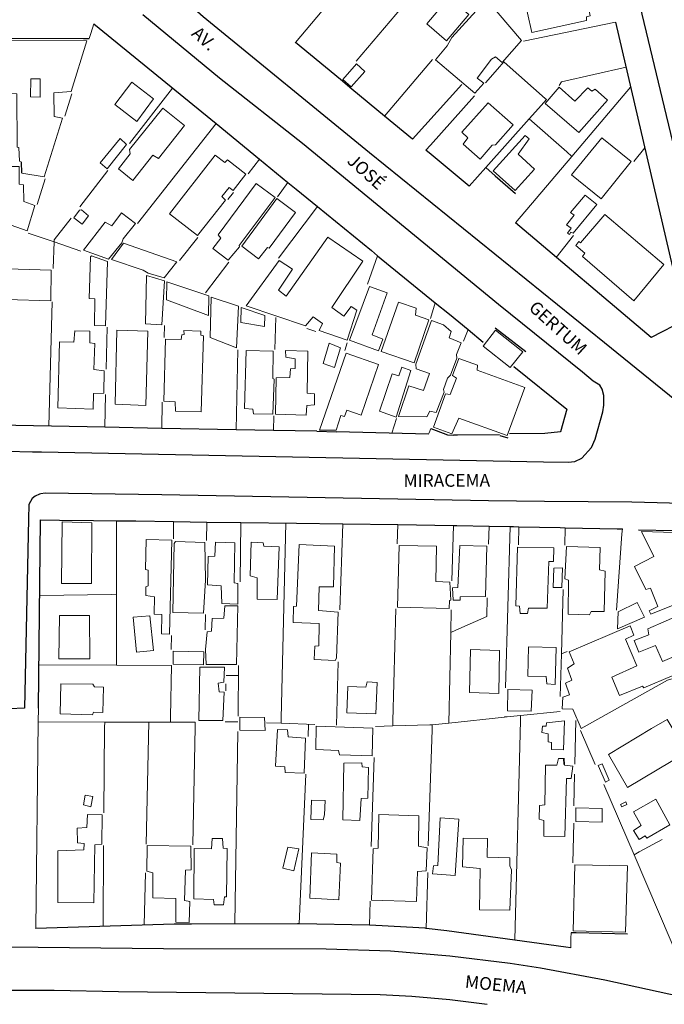
# Model space of a CAD drawing. Extents: x 183118 to 185559, y 1674142 to 1677090.
# Drawn here: x 184376 to 184503, y 1675746 to 1675940 of the extents above; entities that cross this region are included whole.
import ezdxf

# ---------------------------------------------------------------- set-up
doc = ezdxf.new("R2010")
doc.units = 0
doc.header["$LTSCALE"] = 10
doc.header["$MEASUREMENT"] = 0
doc.layers.add('V-EDIFICACAO', color=2, linetype='CONTINUOUS', lineweight=5)
doc.layers.add('V-LOTE', color=1, linetype='CONTINUOUS', lineweight=9)
for name, color, linetype in [('V-NOME_DOS_LOGRADOUROS', 7, 'CONTINUOUS'), ('V-QUADRA', 2, 'CONTINUOUS'), ('V-TESTADA', 6, 'CONTINUOUS')]:
    doc.layers.add(name, color=color, linetype=linetype)
doc.styles.get("Standard").update_dxf_attribs({"font": 'ARIAL.TTF'})

msp = doc.modelspace()

# ---------------------------------------------------------------- linework, layer by layer
at = {"layer": 'V-EDIFICACAO'}
for points in [[(184475.52, 1675944.89), (184477.21, 1675937.25), (184487.95, 1675939.58), (184487.96, 1675940.33), (184488.72, 1675940.5), (184487.37, 1675946.82), (184486.59, 1675946.66), (184486.39, 1675947.27), (184475.52, 1675944.89)], [(184460.86, 1675944.13), (184456.52, 1675938.92), (184460.4, 1675935.57), (184464.82, 1675940.79), (184460.86, 1675944.13)], [(184461.45, 1675936.25), (184460.52, 1675934.6), (184458.22, 1675931.84), (184465.99, 1675925.25), (184467.74, 1675927.23), (184466.48, 1675928.24), (184469.29, 1675931.95), (184470.03, 1675932.42), (184471.35, 1675931.3), (184475.16, 1675935.61), (184468.28, 1675943.81), (184461.45, 1675936.25)], [(184372.58, 1675935.63), (184372.42, 1675925.31), (184375.87, 1675925.16), (184375.93, 1675914.64), (184376.24, 1675914.57), (184376.36, 1675911.87), (184376.72, 1675911.73), (184376.73, 1675909.55), (184376.78, 1675911.67), (184376.85, 1675909.53), (184381.2, 1675908.76), (184384.86, 1675920.33), (184383.16, 1675920.66), (184383.11, 1675925.35), (184386.56, 1675925.58), (184389.62, 1675935.6), (184372.58, 1675935.63)], [(184440.03, 1675927.93), (184441.67, 1675926.49), (184444.32, 1675929.56), (184442.72, 1675931.04), (184440.03, 1675927.93)], [(184378.6, 1675928.11), (184378.53, 1675924.55), (184380.46, 1675924.5), (184380.43, 1675928.12), (184378.6, 1675928.11)], [(184395.12, 1675923.03), (184399.44, 1675919.7), (184402.73, 1675924.13), (184398.48, 1675927.43), (184395.12, 1675923.03)], [(184485.7, 1675923.69), (184482.57, 1675926.44), (184479.86, 1675923.23), (184486.49, 1675917.55), (184492.08, 1675923.92), (184489.66, 1675926.08), (184489.02, 1675925.65), (184488.22, 1675926.33), (184485.7, 1675923.69)], [(184463.45, 1675917.56), (184464.64, 1675916.49), (184463.71, 1675915.21), (184467.04, 1675912.3), (184469.4, 1675915.02), (184470.07, 1675915.1), (184473.54, 1675919), (184468.61, 1675923.34), (184463.45, 1675917.56)], [(184398.04, 1675914.18), (184398.17, 1675913.33), (184395.85, 1675910.38), (184398.66, 1675908.06), (184402.64, 1675913.05), (184403.7, 1675912.37), (184408.86, 1675918.9), (184404.58, 1675922.32), (184398.04, 1675914.18)], [(184469.58, 1675909.95), (184473.96, 1675906.13), (184477.74, 1675910.31), (184474.5, 1675913.27), (184476.68, 1675916.25), (184475.89, 1675916.92), (184469.58, 1675909.95)], [(184392.27, 1675911.54), (184393.63, 1675910.36), (184397.44, 1675915.19), (184396.16, 1675916.37), (184392.27, 1675911.54)], [(184485.01, 1675909.16), (184490.87, 1675904.45), (184496.78, 1675911.8), (184490.98, 1675916.44), (184485.01, 1675909.16)], [(184405.88, 1675901.51), (184411.41, 1675897.23), (184416.92, 1675904.21), (184416.17, 1675904.89), (184417.63, 1675906.7), (184418.42, 1675906.13), (184420.91, 1675909.3), (184417.3, 1675912.14), (184416.75, 1675911.64), (184414.9, 1675913.05), (184405.88, 1675901.51)], [(184372.47, 1675910.81), (184372.44, 1675900.03), (184377.88, 1675898.18), (184379.38, 1675903.17), (184377.25, 1675903.95), (184377.16, 1675907.24), (184376.29, 1675907.36), (184376.31, 1675910.81), (184372.47, 1675910.81)], [(184415.44, 1675897.4), (184416.01, 1675896.69), (184414.45, 1675894.69), (184417.41, 1675892.38), (184419.69, 1675895.01), (184419.63, 1675895.27), (184426.7, 1675904.7), (184422.96, 1675907.51), (184415.44, 1675897.4)], [(184487.72, 1675905.17), (184484.83, 1675901.74), (184485.52, 1675901.21), (184484.06, 1675899.36), (184484.96, 1675898.7), (184484.22, 1675897.7), (184484.62, 1675897.44), (184484.91, 1675897.88), (184485.32, 1675897.67), (184490.03, 1675903.35), (184487.72, 1675905.17)], [(184420.11, 1675895.14), (184423.43, 1675892.67), (184425.15, 1675894.85), (184425.53, 1675894.72), (184430.71, 1675901.75), (184427.05, 1675904.52), (184420.11, 1675895.14)], [(184388.55, 1675902.28), (184388.19, 1675902.25), (184387.05, 1675900.71), (184388.68, 1675899.45), (184389.97, 1675901.14), (184388.55, 1675902.28)], [(184393.22, 1675899.85), (184388.99, 1675894.32), (184393.9, 1675892.56), (184396.49, 1675895.81), (184396.76, 1675896.59), (184399.19, 1675899.57), (184396.47, 1675901.71), (184394.52, 1675899.16), (184393.22, 1675899.85)], [(184491.55, 1675901.38), (184486.77, 1675895.81), (184486.47, 1675896.05), (184485.88, 1675895.27), (184487.65, 1675893.79), (184487.16, 1675893.12), (184497.26, 1675884.39), (184503.2, 1675891.53), (184491.55, 1675901.38)], [(184396.84, 1675895.72), (184394.46, 1675892.52), (184400.72, 1675890.4), (184401.69, 1675889.82), (184404.81, 1675888.87), (184407.36, 1675892.08), (184396.84, 1675895.72)], [(184428.87, 1675885.26), (184427.37, 1675886.48), (184430.13, 1675890.61), (184427.49, 1675892.32), (184420.95, 1675883.37), (184432.66, 1675879.43), (184434.14, 1675881.23), (184436, 1675879.92), (184435.35, 1675878.52), (184440.85, 1675876.65), (184442.79, 1675882.52), (184441.67, 1675883.25), (184440.21, 1675881.36), (184437.84, 1675883.06), (184443.96, 1675892.17), (184437.04, 1675896.93), (184428.87, 1675885.26)], [(184390.55, 1675893.24), (184390.34, 1675893.03), (184390.08, 1675884.84), (184391.19, 1675884.76), (184391.16, 1675879.52), (184393.28, 1675879.43), (184393.72, 1675892.1), (184390.55, 1675893.24)], [(184373.94, 1675890.67), (184373.78, 1675884.61), (184382.51, 1675884.4), (184382.6, 1675890.39), (184373.94, 1675890.67)], [(184401.35, 1675889.34), (184401.14, 1675879.81), (184404.39, 1675879.64), (184404.92, 1675888.3), (184401.35, 1675889.34)], [(184405.34, 1675888.1), (184405.27, 1675884.58), (184413.56, 1675881.5), (184413.63, 1675885.33), (184405.34, 1675888.1)], [(184441.3, 1675876.64), (184447.05, 1675874.54), (184447.9, 1675876.85), (184445.79, 1675877.65), (184448.73, 1675885.97), (184445.26, 1675887.19), (184441.3, 1675876.64)], [(184414.09, 1675885.07), (184413.87, 1675877.14), (184419.06, 1675875.08), (184419.48, 1675883.29), (184414.09, 1675885.07)], [(184450.96, 1675884.12), (184447.54, 1675874.38), (184454.05, 1675872.13), (184456.91, 1675880.63), (184454.31, 1675881.54), (184454.42, 1675882.95), (184450.96, 1675884.12)], [(184420.01, 1675883.04), (184419.91, 1675880.1), (184424.56, 1675879.34), (184424.65, 1675881.51), (184420.01, 1675883.04)], [(184455.89, 1675866.73), (184452.99, 1675867.62), (184450.97, 1675861.56), (184456.57, 1675861.55), (184457.11, 1675862.67), (184458.4, 1675862.35), (184459.94, 1675866.38), (184459.8, 1675866.89), (184460.6, 1675869.15), (184461.18, 1675869.73), (184462.45, 1675873.09), (184462.39, 1675873.78), (184463.29, 1675876.13), (184460.94, 1675877.06), (184461.32, 1675878.31), (184459.79, 1675879.66), (184457.45, 1675880.47), (184454.4, 1675871.92), (184454.42, 1675870.96), (184457.05, 1675870.07), (184455.89, 1675866.73)], [(184387.25, 1675878.46), (184387.06, 1675876.23), (184384.21, 1675876.27), (184383.88, 1675863.28), (184390.85, 1675863.04), (184390.96, 1675866.15), (184392.95, 1675866.16), (184393.03, 1675870.58), (184390.97, 1675870.85), (184391.17, 1675875.98), (184390.24, 1675876.12), (184390.21, 1675878.39), (184387.25, 1675878.46)], [(184395.52, 1675878.57), (184395.19, 1675864.02), (184401.26, 1675863.77), (184401.64, 1675878.42), (184395.52, 1675878.57)], [(184408.73, 1675878.5), (184408.75, 1675877.76), (184408.33, 1675877.7), (184408.19, 1675876.76), (184405.11, 1675876.8), (184404.75, 1675864.63), (184407, 1675864.46), (184407.07, 1675862.64), (184412.1, 1675862.5), (184412.58, 1675877.45), (184412.09, 1675877.6), (184412.03, 1675878.42), (184408.73, 1675878.5)], [(184470.05, 1675878.58), (184467.61, 1675875.44), (184472.95, 1675871.22), (184475.41, 1675874.35), (184470.05, 1675878.58)], [(184437.29, 1675876.05), (184436.12, 1675872.04), (184438.39, 1675871.25), (184439.58, 1675875.08), (184437.29, 1675876.05)], [(184420.96, 1675874.59), (184420.67, 1675863.14), (184422.28, 1675863.02), (184422.42, 1675862.13), (184426.21, 1675862.07), (184426.48, 1675868.96), (184426.24, 1675869.06), (184426.29, 1675874.48), (184420.96, 1675874.59)], [(184428.75, 1675874.58), (184428.81, 1675873.29), (184430.64, 1675872.94), (184430.64, 1675871.03), (184429.71, 1675870.99), (184429.57, 1675869.28), (184426.89, 1675869.21), (184426.76, 1675862.02), (184432.81, 1675861.88), (184432.95, 1675863.75), (184434.4, 1675863.88), (184434.45, 1675866.03), (184433.02, 1675866.19), (184433.15, 1675874.48), (184428.75, 1675874.58)], [(184440.66, 1675874.09), (184435.39, 1675858.89), (184438.7, 1675858.92), (184439.63, 1675861.76), (184440.31, 1675861.6), (184440.79, 1675862.85), (184443.6, 1675861.88), (184447.06, 1675871.84), (184440.66, 1675874.09)], [(184462.87, 1675873.03), (184461.59, 1675869.67), (184462.38, 1675869.11), (184461.14, 1675865.93), (184460.21, 1675866.06), (184457.83, 1675859.52), (184461.48, 1675858.16), (184462.84, 1675861.28), (184472.33, 1675857.83), (184475.84, 1675867.31), (184466.44, 1675870.74), (184466.5, 1675871.67), (184462.87, 1675873.03)], [(184449.73, 1675870), (184447.24, 1675862.63), (184450.48, 1675861.44), (184453.4, 1675870.63), (184451.64, 1675871.28), (184451.01, 1675869.61), (184449.73, 1675870)], [(184384.74, 1675840.82), (184384.65, 1675828.71), (184390.55, 1675828.73), (184390.62, 1675840.62), (184384.74, 1675840.82)], [(184401.28, 1675837.34), (184401.14, 1675831.47), (184401.71, 1675831.34), (184401.72, 1675828.25), (184401.24, 1675828.05), (184401.24, 1675826.32), (184402.91, 1675826.1), (184402.85, 1675822.67), (184404.41, 1675822.56), (184404.31, 1675818.77), (184405.92, 1675818.7), (184406.37, 1675837.26), (184401.28, 1675837.34)], [(184498.8, 1675838.91), (184501.2, 1675834), (184497.41, 1675832.04), (184499.64, 1675827.52), (184500.54, 1675827.78), (184501.99, 1675824.15), (184500.29, 1675823.33), (184500.66, 1675822.69), (184507.64, 1675825.5), (184507.76, 1675825.87), (184506.51, 1675828.53), (184510.72, 1675830.63), (184508.31, 1675835.7), (184506.77, 1675837.86), (184505.32, 1675838.74), (184498.8, 1675838.91)], [(184407.06, 1675836.96), (184406.79, 1675836.56), (184406.57, 1675823.01), (184412.57, 1675822.88), (184412.95, 1675829.33), (184412.87, 1675836.79), (184407.06, 1675836.96)], [(184414.94, 1675836.83), (184414.83, 1675834.09), (184413.49, 1675834.02), (184413.36, 1675828.43), (184416.04, 1675828.25), (184416.18, 1675824.74), (184419.36, 1675824.66), (184419.37, 1675828.68), (184418.61, 1675828.84), (184418.75, 1675836.72), (184414.94, 1675836.83)], [(184424.49, 1675836.02), (184424.35, 1675836.73), (184421.97, 1675836.83), (184421.78, 1675830.19), (184423.16, 1675829.82), (184423.12, 1675825.62), (184427.09, 1675825.54), (184427.47, 1675835.91), (184424.49, 1675836.02)], [(184431.43, 1675836.4), (184430.91, 1675824.25), (184430.32, 1675824.16), (184430.21, 1675821), (184435.33, 1675820.8), (184435.3, 1675816.42), (184434.5, 1675816.35), (184434.37, 1675813.76), (184438.5, 1675813.56), (184438.73, 1675813.97), (184439.07, 1675823.08), (184435.21, 1675823.38), (184435.38, 1675828.03), (184438.16, 1675828.01), (184438.37, 1675836.07), (184431.43, 1675836.4)], [(184451.08, 1675836.18), (184450.8, 1675824.05), (184460.91, 1675823.75), (184460.97, 1675825.37), (184461.28, 1675825.44), (184461.1, 1675828.95), (184458.3, 1675829.12), (184458.43, 1675836.07), (184451.08, 1675836.18)], [(184463.01, 1675836.17), (184462.66, 1675827.88), (184461.62, 1675827.82), (184461.71, 1675825.43), (184463.13, 1675825.39), (184463.12, 1675826.08), (184468.07, 1675826.11), (184468.36, 1675836.06), (184463.01, 1675836.17)], [(184474.36, 1675835.86), (184474.06, 1675824.29), (184474.81, 1675824.22), (184474.91, 1675822.8), (184476.34, 1675822.77), (184476.52, 1675823.85), (184480.22, 1675823.81), (184480.57, 1675833.05), (184481.5, 1675833.06), (184481.57, 1675835.75), (184474.36, 1675835.86)], [(184484, 1675836), (184483.7, 1675829.61), (184484.45, 1675829.38), (184484.38, 1675822.66), (184488.53, 1675822.55), (184488.88, 1675823.16), (184491.42, 1675823.17), (184491.64, 1675831.11), (184490.55, 1675831.37), (184490.69, 1675835.78), (184484, 1675836)], [(184481.55, 1675831.73), (184481.43, 1675827.93), (184483.14, 1675827.88), (184483.25, 1675831.76), (184481.55, 1675831.73)], [(184500.01, 1675819.8), (184500.24, 1675818.57), (184497.34, 1675817.45), (184498.29, 1675815.18), (184501.52, 1675816.52), (184502.91, 1675813.32), (184514.29, 1675818.19), (184515.26, 1675815.73), (184516.73, 1675816.53), (184516.92, 1675816.95), (184516.06, 1675818.96), (184517.32, 1675819.72), (184514.48, 1675826.08), (184500.01, 1675819.8)], [(184414.29, 1675821.78), (184414.19, 1675819.29), (184413.28, 1675819.15), (184412.96, 1675815.71), (184413.08, 1675812.75), (184419.1, 1675812.77), (184419.37, 1675824.31), (184416.8, 1675824.33), (184416.56, 1675821.84), (184414.29, 1675821.78)], [(184494.2, 1675823.12), (184494.06, 1675819.74), (184499.36, 1675822.04), (184497.97, 1675824.97), (184494.2, 1675823.12)], [(184384.25, 1675822.39), (184384.13, 1675813.88), (184390.21, 1675813.83), (184390.15, 1675822.38), (184384.25, 1675822.39)], [(184398.73, 1675822.07), (184399.42, 1675815.2), (184402.73, 1675815.47), (184402.04, 1675822.34), (184398.73, 1675822.07)], [(184484.58, 1675815.21), (184485.55, 1675812.89), (184484.2, 1675812.01), (184485.11, 1675809.66), (184483.84, 1675809.05), (184484.59, 1675806.79), (184483.3, 1675806.34), (184483.18, 1675803.99), (184485.28, 1675803.97), (184486.95, 1675800.15), (184503.91, 1675809.66), (184505.03, 1675809.97), (184504.86, 1675810.5), (184499.28, 1675808.17), (184499.02, 1675808.46), (184494.47, 1675806.61), (184492.94, 1675810.23), (184497.85, 1675812.46), (184495.66, 1675817.71), (184497.29, 1675818.54), (184496.59, 1675820.35), (184484.58, 1675815.21)], [(184476.56, 1675816.2), (184476.4, 1675810.47), (184480.03, 1675810.35), (184480.13, 1675808.92), (184481.78, 1675808.83), (184481.97, 1675816.09), (184476.56, 1675816.2)], [(184406.61, 1675815.38), (184406.62, 1675812.84), (184412.61, 1675812.7), (184412.65, 1675815.23), (184406.61, 1675815.38)], [(184465.13, 1675815.68), (184464.92, 1675807.23), (184470.72, 1675807.04), (184470.87, 1675815.53), (184465.13, 1675815.68)], [(184411.83, 1675812.25), (184411.66, 1675801.73), (184416.42, 1675801.73), (184416.63, 1675807.31), (184415.66, 1675807.38), (184415.5, 1675809.04), (184416.61, 1675809.25), (184416.7, 1675812.24), (184411.83, 1675812.25)], [(184384.48, 1675808.95), (184384.34, 1675803.05), (184390.75, 1675802.85), (184390.93, 1675803.35), (184392.74, 1675803.3), (184392.91, 1675808.31), (184391.1, 1675808.32), (184390.79, 1675808.86), (184384.48, 1675808.95)], [(184440.96, 1675808.4), (184440.77, 1675803.23), (184446.48, 1675803), (184446.76, 1675809.21), (184444.83, 1675809.33), (184444.55, 1675808.31), (184440.96, 1675808.4)], [(184472.5, 1675807.83), (184472.43, 1675803.65), (184477.07, 1675803.54), (184477.26, 1675807.66), (184472.5, 1675807.83)], [(184419.71, 1675802.36), (184419.75, 1675799.83), (184424.69, 1675799.72), (184424.61, 1675802.33), (184419.71, 1675802.36)], [(184434.78, 1675800.61), (184434.71, 1675795.99), (184439.17, 1675795.83), (184439.36, 1675794.93), (184445.8, 1675794.77), (184445.94, 1675800.22), (184434.78, 1675800.61)], [(184480.11, 1675801.26), (184480.05, 1675800.62), (184479.28, 1675800.58), (184479.17, 1675799.32), (184480.43, 1675799.06), (184480.41, 1675797.5), (184481.09, 1675797.36), (184481.11, 1675795.99), (184483.42, 1675795.95), (184483.61, 1675801.65), (184480.11, 1675801.26)], [(184500.73, 1675800.13), (184492.27, 1675795.04), (184496.04, 1675788.55), (184507.69, 1675795.48), (184503.85, 1675801.89), (184500.73, 1675800.13)], [(184429.28, 1675798.53), (184429.14, 1675799.87), (184427.12, 1675799.92), (184426.75, 1675792.75), (184428.6, 1675792.59), (184428.64, 1675791.5), (184432.37, 1675791.32), (184432.67, 1675798.26), (184429.28, 1675798.53)], [(184440.21, 1675793.34), (184440, 1675782.13), (184443.35, 1675782.05), (184443.6, 1675786.33), (184444.9, 1675786.44), (184445.08, 1675792.44), (184443.83, 1675792.56), (184443.76, 1675793.35), (184440.21, 1675793.34)], [(184482.15, 1675792.89), (184479.9, 1675792.89), (184479.79, 1675785.12), (184478.72, 1675784.98), (184478.62, 1675782.31), (184479.56, 1675782.03), (184479.58, 1675778.92), (184483.72, 1675778.89), (184484.04, 1675790.28), (184484.96, 1675790.31), (184485.29, 1675792.73), (184483.62, 1675792.9), (184483.57, 1675794.27), (184483.53, 1675793.07), (184483.46, 1675794.26), (184482.47, 1675794.25), (184482.15, 1675792.89)], [(184491.04, 1675793.21), (184490.27, 1675792.87), (184491.69, 1675789.57), (184492.41, 1675789.97), (184491.04, 1675793.21)], [(184389.31, 1675786.99), (184388.95, 1675785.09), (184390.44, 1675784.72), (184390.79, 1675786.74), (184389.31, 1675786.99)], [(184433.82, 1675786.01), (184433.72, 1675782.24), (184436.14, 1675782.13), (184436.38, 1675783.13), (184436.55, 1675785.96), (184433.82, 1675786.01)], [(184494.68, 1675785.18), (184494.95, 1675784.68), (184495.91, 1675785.14), (184495.72, 1675785.69), (184494.68, 1675785.18)], [(184497.23, 1675783.75), (184498.75, 1675781.02), (184497.23, 1675780.04), (184498.32, 1675778.3), (184499.5, 1675778.98), (184499.86, 1675778.55), (184504.37, 1675781.17), (184501.63, 1675786.23), (184497.23, 1675783.75)], [(184383.94, 1675776.05), (184383.88, 1675765.87), (184391.02, 1675765.79), (184391.18, 1675777.25), (184392.6, 1675777.34), (184392.64, 1675783.15), (184389.73, 1675783.21), (184389.63, 1675780.64), (184387.75, 1675780.5), (184387.8, 1675777.59), (184389.08, 1675777.46), (184389.06, 1675776.22), (184383.94, 1675776.05)], [(184447.11, 1675783.17), (184446.95, 1675776.58), (184445.97, 1675776.47), (184445.68, 1675766.33), (184454.53, 1675766.08), (184454.69, 1675772), (184456.38, 1675772.11), (184456.59, 1675776.65), (184454.87, 1675776.98), (184454.99, 1675782.97), (184447.11, 1675783.17)], [(184485.9, 1675784.5), (184485.86, 1675781.8), (184491.05, 1675781.66), (184491.07, 1675784.39), (184485.9, 1675784.5)], [(184459.18, 1675782.52), (184458.69, 1675773.15), (184457.84, 1675773.11), (184457.68, 1675771.53), (184462.11, 1675771.18), (184462.85, 1675782.3), (184459.18, 1675782.52)], [(184414.32, 1675778.49), (184414.19, 1675776.46), (184410.73, 1675776.48), (184410.66, 1675766.58), (184414.55, 1675766.43), (184414.68, 1675765.42), (184416.55, 1675765.38), (184416.72, 1675767), (184417.1, 1675767), (184417.25, 1675776.48), (184416.45, 1675776.56), (184416.34, 1675778.46), (184414.32, 1675778.49)], [(184463.7, 1675778.55), (184463.59, 1675772.89), (184467.05, 1675772.55), (184466.92, 1675764.43), (184472.9, 1675764.34), (184473.19, 1675772.32), (184472.86, 1675773.09), (184472.88, 1675774.64), (184468.44, 1675774.77), (184468.45, 1675778.45), (184463.7, 1675778.55)], [(184401.5, 1675777.11), (184401.43, 1675772.07), (184402.62, 1675771.73), (184402.59, 1675766.79), (184407.13, 1675766.64), (184407.16, 1675761.97), (184409.76, 1675761.92), (184409.88, 1675766.06), (184408.83, 1675766.28), (184409.02, 1675772.26), (184410.15, 1675772.3), (184410.07, 1675776.94), (184401.5, 1675777.11)], [(184429.19, 1675776.78), (184428.21, 1675772.64), (184430.37, 1675772.13), (184431.37, 1675776.41), (184429.19, 1675776.78)], [(184433.86, 1675775.64), (184433.53, 1675766.7), (184439.25, 1675766.4), (184439.54, 1675773.62), (184438.83, 1675773.75), (184438.85, 1675775.38), (184433.86, 1675775.64)], [(184485.65, 1675773.27), (184485.37, 1675760.32), (184495.66, 1675760.03), (184496.02, 1675773.09), (184485.65, 1675773.27)]]:
    msp.add_lwpolyline(points, close=True, dxfattribs=at)
at = {"layer": 'V-LOTE'}
for points in [[(184430.66, 1675935.28), (184440.89, 1675947.4), (184453.19, 1675961.68)], [(184460.66, 1675953.3), (184459.86, 1675952.29), (184456.02, 1675947.42), (184442.64, 1675931.59)], [(184390.08, 1675936.04), (184390.4, 1675937.04), (184391.01, 1675938.93)], [(184391.01, 1675938.93), (184415.05, 1675919.27)], [(184493.7, 1675939.22), (184507.34, 1675880.57), (184500.67, 1675877.15), (184474.02, 1675899.7)], [(184475.56, 1675935.48), (184493.7, 1675939.22)], [(184430.66, 1675935.28), (184430.65, 1675935.29)], [(184439.54, 1675927.94), (184430.66, 1675935.28)], [(184448.21, 1675920.77), (184457.63, 1675931.92)], [(184468.1, 1675927.29), (184470.46, 1675929.98), (184471.72, 1675931.41), (184472.34, 1675930.86), (184479.81, 1675924.22), (184480.07, 1675923.99), (184478.49, 1675922.22), (184476.69, 1675920.2)], [(184495.75, 1675930.36), (184483.05, 1675927.5), (184482.61, 1675926.81)], [(184463.42, 1675927), (184453.75, 1675916.18)], [(184385.3, 1675920.73), (184386.65, 1675925.13)], [(184398.02, 1675915.36), (184406.5, 1675926.26)], [(184448.21, 1675920.77), (184441.81, 1675926.08)], [(184456.32, 1675914.06), (184457.26, 1675915.02), (184465.95, 1675924.77)], [(184485.1, 1675912.79), (184496.66, 1675926.44)], [(184453.75, 1675916.18), (184448.21, 1675920.77)], [(184415.05, 1675919.27), (184399.56, 1675899.57)], [(184415.05, 1675919.27), (184423.61, 1675912.27)], [(184476.69, 1675920.2), (184468.16, 1675910.63)], [(184485.1, 1675912.79), (184484.07, 1675913.7), (184476.69, 1675920.2)], [(184464.86, 1675906.93), (184457.37, 1675913.18), (184456.32, 1675914.06)], [(184497.26, 1675911.81), (184499.43, 1675914.51)], [(184423.61, 1675912.27), (184421.37, 1675909.38)], [(184423.61, 1675912.27), (184429.2, 1675907.7)], [(184474.02, 1675899.7), (184485.1, 1675912.79)], [(184388.25, 1675902.88), (184393.73, 1675910.01)], [(184468.16, 1675910.63), (184464.86, 1675906.93)], [(184379.86, 1675903.37), (184381.43, 1675908.41)], [(184429.2, 1675907.7), (184427.13, 1675904.85)], [(184429.2, 1675907.7), (184430.84, 1675906.36)], [(184418.46, 1675905.7), (184417.34, 1675904.31)], [(184430.84, 1675906.36), (184434.99, 1675902.97)], [(184427.36, 1675892.8), (184434.99, 1675902.97)], [(184434.99, 1675902.97), (184445.62, 1675894.27)], [(184383.16, 1675895.97), (184383.17, 1675896.41), (184386.56, 1675900.68)], [(184383.16, 1675895.97), (184378.08, 1675897.7)], [(184382.98, 1675890.71), (184383.16, 1675895.97)], [(184388.43, 1675894.17), (184383.16, 1675895.97)], [(184411.48, 1675896.85), (184407.87, 1675892.3)], [(184482.03, 1675892.93), (184485.4, 1675897.24)], [(184445.62, 1675894.27), (184446.86, 1675893.26)], [(184413, 1675885.93), (184417.58, 1675891.96)], [(184444.88, 1675887.67), (184446.86, 1675893.26)], [(184446.86, 1675893.26), (184458.18, 1675884)], [(184382.16, 1675859.7), (184382.78, 1675884.15)], [(184458.18, 1675884), (184457.24, 1675880.91)], [(184458.18, 1675884), (184460.97, 1675881.72)], [(184426.63, 1675874.8), (184426.85, 1675881.06)], [(184460.97, 1675881.72), (184464.66, 1675878.71)], [(184393.42, 1675870.89), (184393.59, 1675879.21)], [(184404.88, 1675879.49), (184404.83, 1675877.15)], [(184432.92, 1675878.94), (184434.71, 1675878.35)], [(184464.66, 1675878.71), (184463.73, 1675876.4)], [(184464.66, 1675878.71), (184467.65, 1675876.26)], [(184440.89, 1675876.13), (184440.37, 1675874.61)], [(184418.99, 1675858.97), (184419.32, 1675874.71)], [(184473.67, 1675871.46), (184484.09, 1675863.02), (184482.87, 1675858.54), (184479.75, 1675858.23), (184472.81, 1675858.15)], [(184393.18, 1675859.46), (184393.31, 1675865.92)], [(184404.46, 1675864.42), (184404.36, 1675859.25)], [(184393.18, 1675859.46), (184273.81, 1675861.74), (184272.78, 1675861.76)], [(184426.39, 1675858.83), (184426.43, 1675861.72)], [(184450.55, 1675861.21), (184449.62, 1675858.31)], [(184404.36, 1675859.25), (184393.18, 1675859.46)], [(184418.99, 1675858.97), (184404.36, 1675859.25)], [(184426.39, 1675858.83), (184418.99, 1675858.97)], [(184434.88, 1675858.67), (184426.39, 1675858.83)], [(184457.34, 1675859.22), (184456.99, 1675858.37), (184456.87, 1675858.09)], [(184456.87, 1675858.09), (184438.78, 1675858.57)], [(184470.84, 1675858), (184462.6, 1675857.9), (184461.79, 1675857.89)], [(184380.1, 1675804.14), (184380.53, 1675841.24), (184384.27, 1675841.17)], [(184390.92, 1675841.12), (184395.45, 1675841.06)], [(184395.45, 1675841.06), (184399.25, 1675841.01)], [(184395.47, 1675826.57), (184395.45, 1675841.06)], [(184399.25, 1675841.01), (184406.69, 1675840.9)], [(184406.69, 1675840.9), (184406.65, 1675837.5)], [(184406.69, 1675840.9), (184413.27, 1675840.81)], [(184413.18, 1675837.14), (184413.27, 1675840.81)], [(184413.27, 1675840.81), (184419.94, 1675840.72)], [(184419.94, 1675840.72), (184419.81, 1675829)], [(184419.94, 1675840.72), (184430.88, 1675840.57)], [(184427.85, 1675801.17), (184427.87, 1675802.17), (184428.77, 1675840.59)], [(184430.88, 1675840.57), (184439.99, 1675840.45)], [(184439.99, 1675840.45), (184439.42, 1675823.53)], [(184439.99, 1675840.45), (184450.81, 1675840.3)], [(184450.69, 1675836.53), (184450.81, 1675840.3)], [(184450.81, 1675840.3), (184461.77, 1675840.15)], [(184461.77, 1675840.15), (184461.43, 1675829.24)], [(184461.77, 1675840.15), (184462.47, 1675840.14)], [(184462.47, 1675840.14), (184468.78, 1675840.01)], [(184468.78, 1675840.01), (184468.69, 1675836.44)], [(184468.78, 1675840.01), (184472.94, 1675839.92)], [(184472.05, 1675808.13), (184472.94, 1675839.92)], [(184472.94, 1675839.92), (184473.57, 1675839.9)], [(184473.57, 1675839.9), (184474.62, 1675839.88)], [(184474.62, 1675839.88), (184474.58, 1675836.31)], [(184474.62, 1675839.88), (184482.76, 1675839.71)], [(184482.76, 1675839.71), (184483.74, 1675839.69)], [(184483.74, 1675839.69), (184483.69, 1675836.27)], [(184483.74, 1675839.69), (184494, 1675839.47), (184495.06, 1675839.45)], [(184495.06, 1675839.45), (184494.93, 1675838.45), (184493.87, 1675823.43)], [(184395.47, 1675826.57), (184394.45, 1675826.55), (184380.36, 1675826.34)], [(184395.49, 1675812.62), (184395.49, 1675813.66), (184395.47, 1675826.57)], [(184468.4, 1675825.9), (184468.35, 1675822.23), (184462.28, 1675819.53), (184461.24, 1675819.07)], [(184483.38, 1675827.52), (184483.04, 1675814.84)], [(184449.85, 1675800.64), (184449.87, 1675801.65), (184450.42, 1675823.73)], [(184412.91, 1675819.58), (184412.96, 1675822.56)], [(184461.33, 1675823.54), (184461.24, 1675819.07)], [(184406.26, 1675818.43), (184406.25, 1675815.73)], [(184461.24, 1675819.07), (184460.89, 1675801.22)], [(184483.04, 1675814.84), (184482.81, 1675806.46)], [(184483.04, 1675814.84), (184484.14, 1675815.32)], [(184395.49, 1675812.62), (184380.2, 1675812.71)], [(184406.09, 1675801.41), (184406.11, 1675802.41), (184406.26, 1675812.55), (184395.49, 1675812.62)], [(184419.49, 1675812.53), (184419.39, 1675802.58)], [(184439.07, 1675813.29), (184438.77, 1675800.82)], [(184419.47, 1675810.56), (184417.06, 1675810.56)], [(184416.98, 1675808.93), (184417, 1675807.55)], [(184380.07, 1675801.43), (184380.1, 1675804.14)], [(184471.85, 1675802.37), (184460.89, 1675801.22)], [(184472.33, 1675802.42), (184471.85, 1675802.37)], [(184471.85, 1675802.37), (184471.85, 1675802.42), (184472.33, 1675802.42)], [(184474.98, 1675802.7), (184472.33, 1675802.42)], [(184473.86, 1675758.49), (184474.95, 1675801.69), (184474.98, 1675802.7)], [(184482.77, 1675803.51), (184474.98, 1675802.7)], [(184379.59, 1675760.77), (184380.07, 1675801.43)], [(184393.14, 1675801.42), (184380.07, 1675801.43)], [(184393.14, 1675801.42), (184393.13, 1675800.41), (184392.94, 1675783.53)], [(184401.82, 1675801.41), (184393.14, 1675801.42)], [(184401.29, 1675777.37), (184401.82, 1675801.41)], [(184406.09, 1675801.41), (184401.82, 1675801.41)], [(184410.46, 1675777.22), (184410.95, 1675800.4), (184410.97, 1675801.4), (184409.97, 1675801.4), (184406.09, 1675801.41)], [(184419.32, 1675801.43), (184416.87, 1675801.45)], [(184427.85, 1675801.17), (184424.99, 1675801.26)], [(184434.49, 1675800.95), (184427.85, 1675801.17)], [(184433.26, 1675800.99), (184433.18, 1675798.58)], [(184449.85, 1675800.64), (184446.44, 1675800.56)], [(184457.62, 1675800.88), (184457.11, 1675800.83), (184449.85, 1675800.64)], [(184457.62, 1675800.88), (184457.59, 1675799.88), (184456.81, 1675777.05)], [(184460.89, 1675801.22), (184457.62, 1675800.88)], [(184485.86, 1675801.73), (184485.66, 1675793.13)], [(184418.77, 1675761.65), (184419.34, 1675799.55)], [(184489.68, 1675793.05), (184486.81, 1675799.73)], [(184445.59, 1675776.89), (184446.18, 1675794.41)], [(184432.72, 1675791.16), (184431.41, 1675761.69)], [(184485.6, 1675791.13), (184485.45, 1675784.93)], [(184497.32, 1675775.29), (184491.4, 1675789.12)], [(184485.45, 1675781.5), (184485.27, 1675773.68)], [(184502.83, 1675778.31), (184498.32, 1675775.84), (184497.32, 1675775.29)], [(184392.92, 1675777.08), (184392.82, 1675761.23)], [(184507.13, 1675752.33), (184497.32, 1675775.29)], [(184400.91, 1675761.44), (184401.15, 1675771.69)], [(184456.71, 1675771.75), (184456.42, 1675760.77)], [(184445.26, 1675761.42), (184445.37, 1675766.13)], [(184431.09, 1675761.7), (184410.21, 1675761.61)], [(184431.41, 1675761.69), (184431.09, 1675761.7)], [(184445.26, 1675761.42), (184431.41, 1675761.69)], [(184379.59, 1675760.77), (184379.54, 1675760.77)], [(184406.84, 1675761.59), (184379.59, 1675760.77)], [(184445.29, 1675761.42), (184445.26, 1675761.42)], [(184456.19, 1675760.8), (184452.57, 1675761.04), (184445.29, 1675761.42)], [(184456.42, 1675760.77), (184456.19, 1675760.8)], [(184460.47, 1675760.27), (184456.42, 1675760.77)], [(184484.87, 1675756.91), (184483.87, 1675757.05), (184460.47, 1675760.27)], [(184484.92, 1675759.89), (184484.9, 1675758.83), (184484.89, 1675757.89), (184484.87, 1675756.91)]]:
    msp.add_lwpolyline(points, dxfattribs=at)
at = {"layer": 'V-QUADRA'}
for points in [[(184515.3, 1675872.5), (184497.36, 1675947.48), (184489.66, 1675980.14), (184487.12, 1675990.14), (184483.55, 1676005.5), (184480.23, 1676020.92), (184477.63, 1676031.04), (184476.42, 1676036.39), (184474.95, 1676041.51), (184470.93, 1676058.16), (184469.26, 1676065.93), (184468.48, 1676069.53), (184462.98, 1676091.94)], [(184373.63, 1676079.36), (184377.43, 1676062.2), (184379.68, 1676053.91), (184389.75, 1676011.77), (184397.74, 1675977.39), (184399.16, 1675971.26), (184399.16, 1675971.26), (184405.69, 1675947.35), (184406.74, 1675945.57), (184407.03, 1675945.31), (184412.51, 1675940.39), (184445.26, 1675913.59), (184491.49, 1675876.14), (184506.74, 1675863.79)], [(184368.78, 1675854.9), (184378.9, 1675854.64), (184380.71, 1675854.6), (184479.5, 1675852.67), (184484.34, 1675852.58), (184485.66, 1675852.74), (184487.04, 1675853.35), (184488.95, 1675855.48), (184489.65, 1675857.11), (184491.15, 1675862.49), (184491.37, 1675863.79), (184491.37, 1675865.72), (184491.08, 1675866.95), (184490.62, 1675867.78), (184489.3, 1675868.56), (184487.16, 1675870.29), (184470.66, 1675883.65), (184432.09, 1675915.37), (184415.74, 1675928.24), (184400.65, 1675940.67)], [(184509.26, 1675844.38), (184496.9, 1675844.7), (184479.72, 1675844.88), (184468.7, 1675845), (184404.4, 1675846.14), (184381.45, 1675846.48), (184380.57, 1675846.34), (184380.28, 1675846.3), (184379.44, 1675845.9), (184378.88, 1675845.42), (184378.22, 1675844.25), (184378.16, 1675841.36), (184377.38, 1675804.13), (184374.4, 1675804.04)], [(184324.45, 1675757.67), (184404.73, 1675756.81), (184436.71, 1675756.73), (184449.38, 1675756.35), (184461.06, 1675755.39), (184472.93, 1675753.95), (184478.89, 1675753.01), (184491.59, 1675750.61), (184504.15, 1675747.87), (184542.25, 1675740.04)], [(184468.41, 1675745.75), (184461.05, 1675746.69), (184453.59, 1675747.33), (184447.33, 1675747.69), (184395.86, 1675748.25), (184383.19, 1675748.53), (184370.29, 1675748.57), (184342.56, 1675748.21), (184328.68, 1675748.25), (184314.32, 1675748.57), (184289.48, 1675748.72), (184281.35, 1675748.77), (184280.29, 1675748.27), (184279.77, 1675747.73), (184279.47, 1675745.8)]]:
    msp.add_lwpolyline(points, dxfattribs=at)
at = {"layer": 'V-TESTADA'}
for points in [[(184391.01, 1675938.93), (184415.05, 1675919.27)], [(184493.7, 1675939.22), (184507.34, 1675880.57), (184500.67, 1675877.15), (184474.02, 1675899.7)], [(184372.15, 1675936.13), (184373.15, 1675936.13), (184388.94, 1675936.05), (184390.08, 1675936.04)], [(184430.66, 1675935.28), (184430.65, 1675935.29)], [(184439.54, 1675927.94), (184430.66, 1675935.28)], [(184441.81, 1675926.08), (184439.54, 1675927.94)], [(184448.21, 1675920.77), (184441.81, 1675926.08)], [(184453.75, 1675916.18), (184448.21, 1675920.77)], [(184415.05, 1675919.27), (184423.61, 1675912.27)], [(184464.86, 1675906.93), (184457.37, 1675913.18), (184456.32, 1675914.06)], [(184423.61, 1675912.27), (184429.2, 1675907.7)], [(184468.16, 1675910.63), (184469.99, 1675909.02), (184474, 1675905.51)], [(184429.2, 1675907.7), (184430.84, 1675906.36)], [(184430.84, 1675906.36), (184434.99, 1675902.97)], [(184434.99, 1675902.97), (184445.62, 1675894.27)], [(184445.62, 1675894.27), (184446.86, 1675893.26)], [(184446.86, 1675893.26), (184458.18, 1675884)], [(184458.18, 1675884), (184460.97, 1675881.72)], [(184460.97, 1675881.72), (184464.66, 1675878.71)], [(184464.66, 1675878.71), (184467.65, 1675876.26)], [(184470, 1675879.06), (184476.05, 1675874.39)], [(184473.67, 1675871.46), (184484.09, 1675863.02), (184482.87, 1675858.54), (184479.75, 1675858.23), (184472.81, 1675858.15)], [(184393.18, 1675859.46), (184273.81, 1675861.74), (184272.78, 1675861.76)], [(184404.36, 1675859.25), (184393.18, 1675859.46)], [(184418.99, 1675858.97), (184404.36, 1675859.25)], [(184426.39, 1675858.83), (184418.99, 1675858.97)], [(184434.88, 1675858.67), (184426.39, 1675858.83)], [(184434.88, 1675858.67), (184438.78, 1675858.57)], [(184457.34, 1675859.22), (184458.4, 1675858.81), (184460.6, 1675857.97), (184461.79, 1675857.89)], [(184456.87, 1675858.09), (184438.78, 1675858.57)], [(184470.84, 1675858), (184462.6, 1675857.9), (184461.79, 1675857.89)], [(184470.9, 1675857.82), (184472.49, 1675857.38)], [(184380.1, 1675804.14), (184380.53, 1675841.24), (184384.27, 1675841.17)], [(184384.27, 1675841.17), (184390.92, 1675841.12)], [(184390.92, 1675841.12), (184395.45, 1675841.06)], [(184395.45, 1675841.06), (184399.25, 1675841.01)], [(184399.25, 1675841.01), (184406.69, 1675840.9)], [(184406.69, 1675840.9), (184413.27, 1675840.81)], [(184413.27, 1675840.81), (184419.94, 1675840.72)], [(184419.94, 1675840.72), (184430.88, 1675840.57)], [(184430.88, 1675840.57), (184439.99, 1675840.45)], [(184439.99, 1675840.45), (184450.81, 1675840.3)], [(184450.81, 1675840.3), (184461.77, 1675840.15)], [(184461.77, 1675840.15), (184462.47, 1675840.14)], [(184462.47, 1675840.14), (184468.78, 1675840.01)], [(184468.78, 1675840.01), (184472.94, 1675839.92)], [(184472.94, 1675839.92), (184473.57, 1675839.9)], [(184473.57, 1675839.9), (184474.62, 1675839.88)], [(184474.62, 1675839.88), (184482.76, 1675839.71)], [(184482.76, 1675839.71), (184483.74, 1675839.69)], [(184483.74, 1675839.69), (184494, 1675839.47), (184495.06, 1675839.45)], [(184498.17, 1675839.28), (184505.12, 1675839.13), (184506.15, 1675838.82), (184506.93, 1675838.21), (184508.31, 1675836.32)], [(184431.09, 1675761.7), (184410.21, 1675761.61)], [(184431.41, 1675761.69), (184431.09, 1675761.7)], [(184445.26, 1675761.42), (184431.41, 1675761.69)], [(184379.59, 1675760.77), (184379.54, 1675760.77)], [(184406.84, 1675761.59), (184379.59, 1675760.77)], [(184410.21, 1675761.61), (184406.84, 1675761.59)], [(184445.29, 1675761.42), (184445.26, 1675761.42)], [(184456.19, 1675760.8), (184452.57, 1675761.04), (184445.29, 1675761.42)], [(184456.42, 1675760.77), (184456.19, 1675760.8)], [(184460.47, 1675760.27), (184456.42, 1675760.77)], [(184484.87, 1675756.91), (184483.87, 1675757.05), (184460.47, 1675760.27)], [(184496.02, 1675759.66), (184485.92, 1675759.87), (184484.92, 1675759.89)]]:
    msp.add_lwpolyline(points, dxfattribs=at)

# ---------------------------------------------------------------- texts
at = {"layer": 'V-NOME_DOS_LOGRADOUROS'}
for s, rotation, p in [('AV.', 317.924978, (184410.05, 1675936.77)), ('JOSÉ', 317.924978, (184440.67, 1675911.69)), ('GERTUM', 317.924978, (184476.42, 1675882.75)), ('MIRACEMA', 0.176975, (184451.96, 1675847.72)), ('MOEMA', 354.111392, (184463.96, 1675749.1))]:
    msp.add_text(s, height=2.5, rotation=rotation, dxfattribs=at).set_placement(p)

doc.saveas('drawing.dxf')
